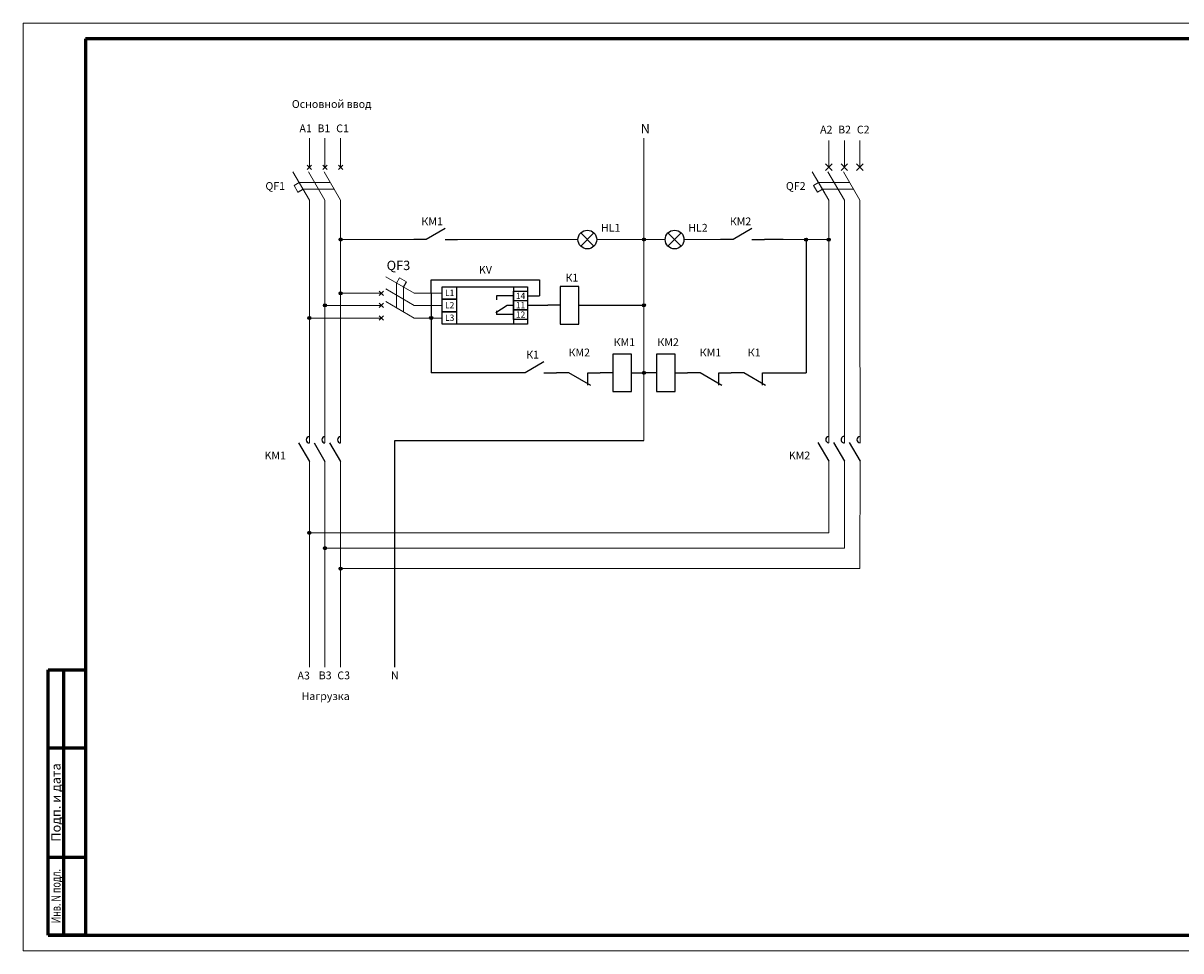
# Model space of a CAD drawing. Units: millimetres. Extents: x 35773 to 36588, y 9832 to 10129.
# Drawn here: x 35773 to 36144, y 9832 to 10129 of the extents above; entities that cross this region are included whole.
import ezdxf
from ezdxf.enums import TextEntityAlignment as Align

# ---------------------------------------------------------------- set-up
doc = ezdxf.new("R2010")
doc.units = ezdxf.units.MM
doc.layers.add('Штамп', color=7, linetype='Continuous', lineweight=18)
doc.styles.add('GOST 2.304', font='CS_Gost2304.shx', dxfattribs={"oblique": 15, "height": 2.5})
doc.styles.get("Standard").update_dxf_attribs({"font": 'arial.ttf'})

# ---------------------------------------------------------------- blocks, each defined once
blk = doc.blocks.new('Реле катушка')
for p, q in [((126.54, -96.76), (126.54, -92.76)), ((126.54, -96.76), (120.54, -96.76)), ((120.54, -96.76), (120.54, -102.76)), ((132.54, -96.76), (126.54, -96.76)), ((132.54, -102.76), (132.54, -96.76)), ((120.54, -102.76), (132.54, -102.76)), ((126.54, -102.76), (126.54, -106.76))]:
    blk.add_line(p, q)
blk = doc.blocks.new('лампа')
for p, q in [((-2.12, -0.88), (2.12, -5.12)), ((-2.12, -5.12), (2.12, -0.88))]:
    blk.add_line(p, q)
blk.add_circle((0, -3), 3)
at = {"oblique": 10}
for tag, p in [('ПРИМЕЧАНИЕ', (4.37, -0.47)), ('ПОЗИЦИЯ', (4.37, -4.3)), ('МАРКА', (13.78, -8.3))]:
    blk.add_attdef(tag, p, '', height=3, dxfattribs=at)
blk = doc.blocks.new('NO')
for p, q in [((306.81, -75.45), (306.81, -71.45)), ((303.3, -75.45), (306.81, -81.45)), ((306.81, -81.45), (306.81, -85.45))]:
    blk.add_line(p, q)
blk = doc.blocks.new('NC')
for p, q in [((336.81, -75.45), (336.81, -71.45)), ((332.71, -74.45), (336.81, -81.45)), ((332.81, -75.45), (336.81, -75.45)), ((336.81, -81.45), (336.81, -85.45))]:
    blk.add_line(p, q)
blk = doc.blocks.new('АВ')
at = {"lineweight": 20}
for p, q in [((0, 0), (0, -931)), ((500, 0), (500, -931)), ((1000, 0), (1000, -931)), ((0, -1981), (-525, -1072)), ((500, -1981), (-25, -1072)), ((1000, -1981), (475, -1072)), ((-490, -1514), (-325, -1419)), ((-325, -1419), (675, -1419)), ((-365, -1730), (-490, -1514)), ((-200, -1635), (800, -1635))]:
    blk.add_line(p, q, dxfattribs=at)
for p, q in [((-71, -1002), (71, -861)), ((-71, -861), (71, -1002)), ((429, -1002), (571, -861)), ((429, -861), (571, -1002)), ((929, -1002), (1071, -861)), ((929, -861), (1071, -1002)), ((-365, -1730), (-200, -1635))]:
    blk.add_line(p, q)
blk = doc.blocks.new('_qf3')
at = {"lineweight": 20}
for p, q in [((12249, -16653), (11339, -16128)), ((11781, -16164), (11686, -16328)), ((11997, -16289), (11781, -16164)), ((12249, -17041), (11339, -16516)), ((11686, -16328), (11686, -17121)), ((11902, -16453), (11902, -17246)), ((12249, -17446), (11339, -16921))]:
    blk.add_line(p, q, dxfattribs=at)
for p, q in [((11902, -16453), (11997, -16289)), ((11128, -16724), (11269, -16583)), ((11128, -16583), (11269, -16724)), ((11128, -17111), (11269, -16970)), ((11128, -16970), (11269, -17111)), ((11128, -17516), (11269, -17375)), ((11128, -17375), (11269, -17516))]:
    blk.add_line(p, q)
at = {"insert": (11744, -15800), "char_height": 300, "width": 1506.19, "attachment_point": 5, "style": 'GOST 2.304'}
blk.add_mtext('QF3', dxfattribs=at)
blk = doc.blocks.new('_abc')
for p, q in [((13599, -16446), (13599, -17646)), ((15429, -16446), (15429, -17646)), ((15879, -16446), (15879, -17646)), ((14861, -17265), (15224, -17038)), ((15429, -16739), (14884, -16739)), ((14884, -16739), (14884, -16861)), ((15224, -17038), (15429, -17038)), ((14884, -17217), (14884, -17338)), ((15429, -17338), (14884, -17338)), ((13654, -17505), (13654, -17505)), ((15374, -17624), (15374, -17624))]:
    blk.add_line(p, q)
for points in [[(13149, -16446), (13599, -16446), (13599, -16846), (13149, -16846)], [(13149, -16446), (15879, -16446), (15879, -17646), (13149, -17646)], [(13149, -16846), (13599, -16846), (13599, -17246), (13149, -17246)], [(15429, -16888), (15879, -16888), (15879, -17188), (15429, -17188)], [(13149, -17246), (13599, -17246), (13599, -17646), (13149, -17646)], [(15429, -17188), (15879, -17188), (15879, -17488), (15429, -17488)]]:
    blk.add_lwpolyline(points, close=True)
for points in [[(15429, -16888), (15429, -16590), (15879, -16590), (15879, -16888)], [(13149, -17246), (13149, -16846), (13599, -16846)], [(13149, -17646), (13149, -17246), (13599, -17246)]]:
    blk.add_lwpolyline(points)
at = {"char_height": 200, "width": 450, "attachment_point": 5}
for s, insert in [('{\\fArial|b0|i1|c204|p34;L1}', (13384, -16636)), ('{\\fArial|b0|i1|c204|p34;14}', (15654, -16736)), ('{\\fArial|b0|i1|c204|p34;L2}', (13384, -17036)), ('{\\fArial|b0|i1|c204|p34;11}', (15654, -17036)), ('{\\fArial|b0|i1|c204|p34;L3}', (13384, -17436)), ('{\\fArial|b0|i1|c204|p34;12}', (15654, -17336))]:
    blk.add_mtext(s, dxfattribs=dict(at, insert=insert))
blk = doc.blocks.new('_qf2')
at = {"lineweight": 20}
for p, q in [((25525, -11075), (25525, -10215)), ((26025, -11075), (26025, -10215)), ((26525, -11075), (26525, -10215)), ((25631, -11181), (25419, -10969)), ((25419, -11181), (25631, -10969)), ((26131, -11181), (25919, -10969)), ((25919, -11181), (26131, -10969)), ((26419, -11181), (26631, -10969)), ((26631, -11181), (26419, -10969)), ((25525, -12125), (25000, -11216)), ((25125, -11432), (25400, -11908)), ((26025, -12125), (25500, -11216)), ((26525, -12125), (26000, -11216)), ((25036, -11657), (25200, -11562)), ((25161, -11874), (25036, -11657)), ((25325, -11779), (25161, -11874)), ((25200, -11562), (26200, -11562)), ((25325, -11779), (26325, -11779)), ((26525, -12125), (26525, -12325))]:
    blk.add_line(p, q, dxfattribs=at)
blk = doc.blocks.new('km1')
for p, q in [((8539, -19893), (8890, -20493)), ((9039, -19893), (9390, -20493)), ((9539, -19893), (9890, -20493))]:
    blk.add_line(p, q)
for centre in [(8890, -19800), (9390, -19800), (9890, -19800)]:
    blk.add_arc(centre, 100, 90, 270)
blk = doc.blocks.new('km2')
for p, q in [((25174, -15465), (25525, -16065)), ((25674, -15465), (26025, -16065)), ((26174, -15465), (26525, -16065))]:
    blk.add_line(p, q)
for centre, start, end in [((25525, -15371), 93.0477, 269.5051), ((26016, -15371), 93.1586, 275.0793), ((26525, -15371), 93.0477, 269.5051)]:
    blk.add_arc(centre, 101, start, end)

msp = doc.modelspace()

# ---------------------------------------------------------------- hatches: boundary and pattern name
h = msp.add_hatch(color=256)
edge = h.paths.add_edge_path()
edge.add_arc((35874.7937, 10059.4196), 0.5, 0, 360)
h = msp.add_hatch(color=256)
edge = h.paths.add_edge_path()
edge.add_arc((35971.941, 10059.4165), 0.5, 0, 360)
h = msp.add_hatch(color=256)
edge = h.paths.add_edge_path()
edge.add_arc((36023.8697, 10059.4151), 0.5, 0, 360)
h = msp.add_hatch(color=256)
edge = h.paths.add_edge_path()
edge.add_arc((36031.1424, 10059.4151), 0.5, 0, 360)
h = msp.add_hatch(color=256)
edge = h.paths.add_edge_path()
edge.add_arc((35874.7937, 10042.2224), 0.5, 0, 360)
h = msp.add_hatch(color=256)
edge = h.paths.add_edge_path()
edge.add_arc((35869.7937, 10038.3494), 0.5, 0, 360)
h = msp.add_hatch(color=256)
edge = h.paths.add_edge_path()
edge.add_arc((35971.941, 10038.3719), 0.5, 0, 360)
h = msp.add_hatch(color=256)
edge = h.paths.add_edge_path()
edge.add_arc((35864.7937, 10034.2993), 0.5, 0, 360)
h = msp.add_hatch(color=256)
edge = h.paths.add_edge_path()
edge.add_arc((35903.787, 10034.3208), 0.5, 0, 360)
h = msp.add_hatch(color=256)
edge = h.paths.add_edge_path()
edge.add_arc((35971.941, 10016.7483), 0.5, 0, 360)
h = msp.add_hatch(color=256)
edge = h.paths.add_edge_path()
edge.add_arc((35864.7937, 9965.5424), 0.5, 0, 360)
h = msp.add_hatch(color=256)
edge = h.paths.add_edge_path()
edge.add_arc((35869.7937, 9960.6131), 0.5, 0, 360)
h = msp.add_hatch(color=256)
edge = h.paths.add_edge_path()
edge.add_arc((35874.7937, 9954.0553), 0.5, 0, 360)

# ---------------------------------------------------------------- linework, layer by layer
at = {"lineweight": 20}
for p, q in [((35874.7937, 10091.8657), (35874.7937, 10082.5507)), ((35864.7937, 10072.0507), (35864.7937, 10002.3656)), ((35869.7937, 10072.0507), (35869.7937, 10002.3656)), ((35874.7937, 10072.0507), (35874.7937, 10002.3656)), ((35874.7937, 10042.2224), (35887.8784, 10042.2224)), ((35898.3784, 10042.2224), (35907.3784, 10042.2224)), ((36031.1874, 9994.3642), (36031.1424, 10042.6482)), ((36036.1874, 9994.3642), (36036.1424, 10042.6482)), ((36041.1874, 9994.3642), (36041.1424, 10042.6482)), ((35869.7937, 10038.3494), (35887.8784, 10038.3494)), ((35898.3784, 10038.3494), (35907.3784, 10038.3494)), ((35864.7937, 10034.2993), (35887.8784, 10034.2993)), ((35898.3784, 10034.2993), (35907.3784, 10034.2993)), ((35864.7937, 9998.3656), (35864.7937, 10002.3656)), ((35869.7937, 9998.3656), (35869.7937, 10002.3656)), ((35874.7937, 9998.3656), (35874.7937, 10002.3656)), ((35864.7937, 9994.3656), (35864.7937, 9998.3656)), ((35869.7937, 9994.3656), (35869.7937, 9998.3656)), ((35874.7937, 9994.3656), (35874.7937, 9998.3656)), ((35864.7937, 9988.3656), (35864.7937, 9984.3656)), ((35869.7937, 9988.3656), (35869.7937, 9984.3656)), ((35874.7937, 9988.3656), (35874.7937, 9984.3656)), ((35864.7937, 9984.3656), (35864.7937, 9947.3303)), ((35869.7937, 9984.3656), (35869.7937, 9947.3303)), ((35874.7937, 9984.3656), (35874.7937, 9947.3303)), ((35864.7937, 9947.3303), (35864.7937, 9922.522)), ((35869.7937, 9947.3303), (35869.7937, 9922.522)), ((35874.7937, 9947.3303), (35874.7937, 9922.522))]:
    msp.add_line(p, q, dxfattribs=at)
for p, q in [((36016.5969, 10059.4151), (36010.5303, 10059.4165)), ((36023.8697, 10059.4151), (36023.8697, 10016.7483)), ((35903.787, 10042.2438), (35903.787, 10046.4777)), ((35903.787, 10046.4777), (35938.556, 10046.4777)), ((35938.556, 10046.4777), (35938.556, 10041.362)), ((35903.787, 10042.2438), (35903.787, 10016.7514)), ((35934.6848, 10041.362), (35938.556, 10041.362)), ((35934.6848, 10038.3719), (35941.1279, 10038.3719)), ((35955.1279, 10038.3719), (35971.941, 10038.3719)), ((35929.941, 10016.7514), (35903.787, 10016.7514)), ((35999.941, 10016.7483), (35999.941, 10016.7483)), ((36013.941, 10016.7483), (36023.8697, 10016.7483)), ((35892.1409, 9922.522), (35892.1409, 9995.0654)), ((35892.1409, 9995.0654), (35971.941, 9995.0654))]:
    msp.add_line(p, q)
for points in [[(35971.941, 9995.0654), (35971.941, 10091.8657)], [(36031.1424, 10072.0507), (36031.1424, 10059.4151)], [(36036.1424, 10072.0507), (36036.1424, 10059.4151)], [(36041.1424, 10059.4151), (36041.1424, 10070.0509)], [(35898.2451, 10059.4196), (35874.7937, 10059.4196)], [(35912.2451, 10059.4165), (35950.8331, 10059.4165)], [(35971.941, 10059.4165), (35956.8331, 10059.4165)], [(35978.7784, 10059.4165), (35971.941, 10059.4165)], [(35984.7784, 10059.4171), (35996.5303, 10059.4196)], [(36031.1424, 10042.6482), (36031.1424, 10059.4151), (36016.5969, 10059.4151)], [(36036.1424, 10042.6482), (36036.1424, 10059.4151)], [(36041.1424, 10042.6482), (36041.1424, 10059.4151)], [(36031.1424, 9988.5165), (36031.1424, 9965.5424), (35864.7937, 9965.5424)], [(36036.1424, 9988.5165), (36036.1424, 9960.6131), (35869.7937, 9960.6131)], [(36041.1939, 9988.4286), (36041.1424, 9954.0553), (35874.7937, 9954.0553)]]:
    msp.add_lwpolyline(points, dxfattribs=at)
for centre in [(35874.7937, 10059.4196), (35971.941, 10059.4165), (36023.8697, 10059.4151), (36031.1424, 10059.4151), (35874.7937, 10042.2224), (35869.7937, 10038.3494), (35971.941, 10038.3719), (35864.7937, 10034.2993), (35903.787, 10034.3208), (35971.941, 10016.7483), (35864.7937, 9965.5424), (35869.7937, 9960.6131), (35874.7937, 9954.0553)]:
    msp.add_circle(centre, 0.5, dxfattribs=at)
for centre in [(35874.7937, 10059.4196), (35971.941, 10059.4165), (36023.8697, 10059.4151), (36031.1424, 10059.4151), (35874.7937, 10042.2224), (35869.7937, 10038.3494), (35971.941, 10038.3719), (35864.7937, 10034.2993), (35903.787, 10034.3208), (35971.941, 10016.7483), (35864.7937, 9965.5424), (35869.7937, 9960.6131), (35874.7937, 9954.0553)]:
    msp.add_circle(centre, 0.5)
at = {"layer": 'Штамп', "ltscale": 0.083333}
for p in [(35773.12, 10128.6967), (36588.12, 9831.6967)]:
    msp.add_line(p, (35773.12, 9831.6967), dxfattribs=at)
at = {"layer": 'Штамп', "color": 7, "ltscale": 0.083333}
msp.add_line((35773.12, 10128.6967), (36193.12, 10128.6967), dxfattribs=at)
at = {"layer": 'Штамп', "color": 7, "lineweight": 60, "ltscale": 0.083333}
for p, q in [((36583.12, 10123.6967), (35793.12, 10123.6967)), ((35781.12, 9836.6967), (36398.12, 9836.6967))]:
    msp.add_line(p, q, dxfattribs=at)
at = {"layer": 'Штамп', "lineweight": 60, "ltscale": 0.083333}
msp.add_line((35793.12, 10123.6967), (35793.12, 9836.6967), dxfattribs=at)
at = {"layer": 'Штамп', "linetype": 'Continuous', "lineweight": 60}
for p, q in [((35781.12, 9836.6967), (35781.12, 9921.6967)), ((35781.12, 9921.6967), (35793.12, 9921.6967)), ((35786.12, 9836.6967), (35786.12, 9921.6967)), ((35781.12, 9896.6967), (35793.12, 9896.6967)), ((35781.12, 9861.6967), (35793.12, 9861.6967)), ((35793.12, 9836.6967), (35781.12, 9836.6967))]:
    msp.add_line(p, q, dxfattribs=at)

# ---------------------------------------------------------------- block references
at = {"lineweight": 20, "xscale": 0.01, "yscale": 0.01, "zscale": 0.01}
for name, p in [('АВ', (35864.7937, 10091.8657)), ('_qf2', (35775.891, 10193.2998)), ('_qf3', (35775.891, 10208.7556)), ('_abc', (35775.891, 10208.7556)), ('km1', (35775.891, 10193.2998)), ('km2', (35775.9424, 10149.0802))]:
    msp.add_blockref(name, p, dxfattribs=at)
at = {"lineweight": 20}
ref = msp.add_blockref('лампа', (35953.8331, 10062.4165), dxfattribs=at)
ref.add_attrib('ПРИМЕЧАНИЕ', 'НL1', (35958.2004, 10061.9426), dxfattribs={"height": 2.5, "style": 'GOST 2.304', "oblique": 15})
ref = msp.add_blockref('лампа', (35981.7784, 10062.4165), dxfattribs=at)
ref.add_attrib('ПРИМЕЧАНИЕ', 'НL2', (35986.1458, 10061.9426), dxfattribs={"height": 2.5, "style": 'GOST 2.304', "oblique": 15})
for name, p, rotation in [('NO', (35983.7645, 10366.206), 269.987036234845), ('NO', (36082.0497, 10366.206), 269.987036234845), ('Реле катушка', (36047.8875, 10164.9115), 270), ('NO', (36015.4604, 10323.5378), 269.987036234845), ('Реле катушка', (36064.7007, 10143.2878), 270), ('Реле катушка', (36078.7007, 10143.2878), 270)]:
    msp.add_blockref(name, p, dxfattribs=dict(at, rotation=rotation))
at = {"lineweight": 20, "xscale": -1, "rotation": 270.0000072230262}
for p in [(36029.3909, 9679.9426), (36071.3909, 9679.9426), (36085.3909, 9679.9426)]:
    msp.add_blockref('NC', p, dxfattribs=at)

# ---------------------------------------------------------------- texts
at = {"lineweight": 20, "style": 'GOST 2.304', "oblique": 15}
msp.add_text('N', height=3, dxfattribs=at).set_placement((35970.9064, 10093.4626))
at = {"lineweight": 20, "char_height": 2.5, "attachment_point": 5, "style": 'GOST 2.304'}
for s, insert, width in [('Основной ввод', (35871.9252, 10102.4786), 31.737705), ('A1', (35863.5952, 10094.6888), 15.061949), ('B1', (35869.4485, 10094.6945), 15.061949), ('C1', (35875.4156, 10094.6945), 15.061949), ('A2', (36030.3638, 10094.2928), 15.061949), ('B2', (36036.2171, 10094.2985), 15.061949), ('C2', (36042.1842, 10094.2985), 15.061949), ('QF1', (35853.8642, 10076.2409), 15.061949), ('QF2', (36020.5747, 10076.2409), 15.061949), ('КМ1', (35904.1144, 10064.9159), 15.061949), ('КМ2', (36002.8831, 10064.9159), 15.061949), ('KV', (35921.1912, 10049.4246), 15.061949), ('К1', (35948.88, 10046.8805), 15.061949), ('КМ1', (35965.6932, 10026.2369), 15.061949), ('КМ2', (35979.6932, 10026.2369), 15.061949), ('К1', (35936.2938, 10022.2477), 15.061949), ('КМ2', (35951.2535, 10022.9375), 15.061949), ('КМ1', (35993.2535, 10022.9375), 15.061949), ('К1', (36007.2535, 10022.9375), 15.061949), ('KM1', (35853.8642, 9989.9685), 15.061949), ('KM2', (36021.7824, 9989.9685), 15.061949), ('A3', (35862.9689, 9919.5164), 15.061949), ('B3', (35869.8628, 9919.5625), 15.061949), ('С3', (35875.7874, 9919.5625), 15.061949), ('N', (35892.1568, 9919.5625), 15.061949), ('Нагрузка', (35870.0031, 9912.9149), 31.737705)]:
    msp.add_mtext(s, dxfattribs=dict(at, insert=insert, width=width))
at = {"layer": 'Штамп', "color": 0, "style": 'GOST 2.304', "oblique": 15}
msp.add_text('Подп. и дата', height=3, rotation=90, dxfattribs=at).set_placement((35783.62, 9879.1967), align=Align.MIDDLE_CENTER)
at = {"layer": 'Штамп', "color": 0, "style": 'GOST 2.304', "oblique": 15, "width": 0.7}
msp.add_text('Инв. N подл.', height=3, rotation=90, dxfattribs=at).set_placement((35783.62, 9849.1967), align=Align.MIDDLE_CENTER)

doc.saveas('drawing.dxf')
